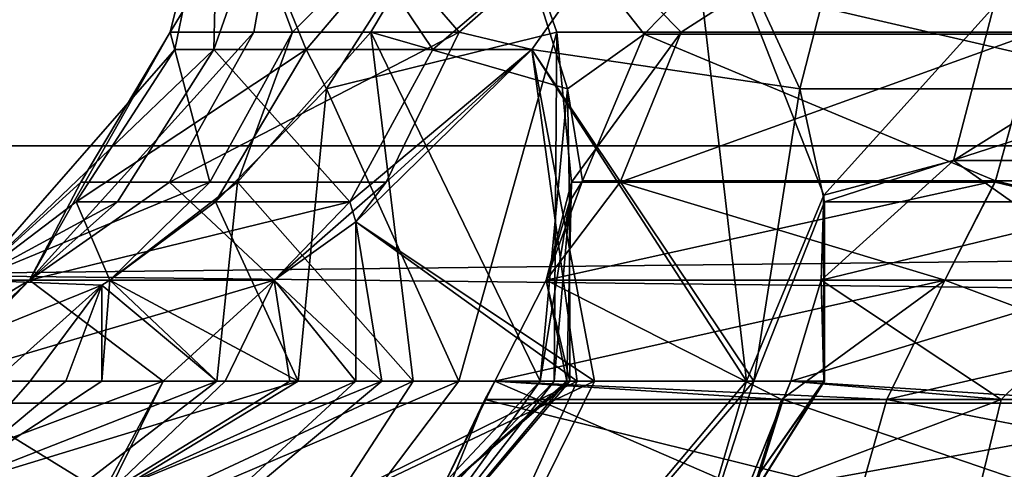
# Model space of a CAD drawing. Extents: x -25 to 138, y -90 to 46.
# Drawn here: x 0 to 2, y -9 to -9 of the extents above; entities that cross this region are included whole.
import ezdxf

# ---------------------------------------------------------------- set-up
doc = ezdxf.new("R2010")
doc.units = 0
doc.header["$MEASUREMENT"] = 0

msp = doc.modelspace()

# ---------------------------------------------------------------- linework, layer by layer
for points in [[(-19.75, -84.5, -18.25), (-19.75, 15.5576, -18.25), (19.8521, -5.8755, -18.25)], [(19.8521, -5.8754, 18.25), (-19.75, 15.5576, 18.25), (-19.75, -84.5, 18.25)], [(-16.75, 9, -15.25), (-16.75, -9, -15.25), (17.647499, -3.8807, -15.25)], [(-16.75, 9, 15.25), (17.6854, -3.7677, 15.25), (-16.75, -9, 15.25)], [(4, -8.7, 11.8427), (-2, -1.5, 12.339), (-0.6694, -10.5, 12.4821)], [(-16.75, -9, 15.25), (17.6854, -3.7677, 15.25), (17.1283, -7.1266, 15.25)], [(17.647499, -3.8807, -15.25), (-16.75, -9, -15.25), (17.1283, -7.1266, -15.25)], [(19.8521, -5.8754, 18.25), (-19.75, -84.5, 18.25), (19.8521, -84.5, 18.25)], [(-19.75, -84.5, -18.25), (19.8521, -5.8755, -18.25), (19.8521, -84.5, -18.25)], [(17.1283, -7.1266, -15.25), (-16.75, -9, -15.25), (17.1283, -9, -15.25)], [(-16.75, -9, 15.25), (17.1283, -7.1266, 15.25), (17.1283, -9, 15.25)], [(0.6743, -8.8308, 4.9651), (0.8514, -8.5381, 4.0371), (0.7468, -8.5381, 5.1261)], [(0.6743, -8.8308, 4.9651), (0.7989, -8.8308, 4.019), (0.8514, -8.5381, 4.0371)], [(0.8561, -8.8308, 5.7311), (0.6743, -8.8308, 4.9651), (0.7468, -8.5381, 5.1261)], [(0.6814, -8.8564, -5.1353), (0.8766, -8.8564, -5.8042), (0.7468, -8.5381, -5.1261)], [(0.7393, -8.8564, -4.1786), (0.6814, -8.8564, -5.1353), (0.7468, -8.5381, -5.1261)], [(0.7393, -8.8564, -4.1786), (0.7468, -8.5381, -5.1261), (0.8514, -8.5381, -4.0371)], [(1.065, -8.8564, -3.458), (0.7393, -8.8564, -4.1786), (0.8514, -8.5381, -4.0371)], [(0.8766, -8.8564, -5.8042), (1.1467, -8.5381, -6.1445), (0.7468, -8.5381, -5.1261)], [(0.8561, -8.8308, 5.7311), (0.7468, -8.5381, 5.1261), (1.1467, -8.5381, 6.1445)], [(0.7989, -8.8308, 4.019), (1.1045, -8.8308, 3.419), (0.8514, -8.5381, 4.0371)], [(1.065, -8.8564, -3.458), (0.8514, -8.5381, -4.0371), (1.4377, -8.5381, -3.1133)], [(1.1045, -8.8308, 3.419), (1.4377, -8.5381, 3.1133), (0.8514, -8.5381, 4.0371)], [(0.8561, -8.8308, 5.7311), (1.1467, -8.5381, 6.1445), (0.9727, -8.8308, 5.9706)], [(0.8766, -8.8564, -5.8042), (0.9067, -8.9147, -5.9299), (1.1467, -8.5381, -6.1445)], [(0.9067, -8.9147, -5.9299), (1.2498, -8.8308, -6.368), (1.1467, -8.5381, -6.1445)], [(1.2653, -8.9147, 6.4439), (0.9727, -8.8308, 5.9706), (1.1467, -8.5381, 6.1445)], [(1.065, -8.8564, -3.458), (1.4377, -8.5381, -3.1133), (1.2125, -8.8564, -3.26)], [(1.1045, -8.8308, 3.419), (1.2125, -8.8564, 3.26), (1.4377, -8.5381, 3.1133)], [(1.4344, -8.8308, -6.56), (1.8886, -8.5381, -6.829), (1.1467, -8.5381, -6.1445)], [(1.4344, -8.8308, -6.56), (1.1467, -8.5381, -6.1445), (1.2498, -8.8308, -6.368)], [(1.3795, -8.8337, 6.5089), (1.2653, -8.9147, 6.4439), (1.1467, -8.5381, 6.1445)], [(1.3795, -8.8337, 6.5089), (1.1467, -8.5381, 6.1445), (1.6686, -8.5381, 6.6834)], [(1.532, -9.35, 3.0003), (1.4377, -8.5381, 3.1133), (1.2125, -8.8564, 3.26)], [(1.6111, -8.9147, -2.842), (1.2125, -8.8564, -3.26), (1.4377, -8.5381, -3.1133)], [(1.9625, -8.8337, 6.9345), (1.3795, -8.8337, 6.5089), (1.6686, -8.5381, 6.6834)], [(1.4344, -8.8308, -6.56), (1.963, -8.8308, -6.9335), (1.8886, -8.5381, -6.829)], [(1.532, -9.35, 3.0003), (1.6468, -9.0731, 2.6806), (1.4377, -8.5381, 3.1133)], [(1.6424, -8.7932, -2.8841), (1.6111, -8.9147, -2.842), (1.4377, -8.5381, -3.1133)], [(1.8992, -8.7932, 2.7167), (1.4377, -8.5381, 3.1133), (1.6468, -9.0731, 2.6806)], [(1.9625, -8.8337, 6.9345), (1.6686, -8.5381, 6.6834), (2.3336, -8.5381, 7.0303)], [(1.963, -8.8308, -6.9335), (2.8491, -8.5381, -7.1392), (1.8886, -8.5381, -6.829)], [(4, -8.7, -11.8427), (4, -10.5, -11.8427), (-0.6694, -10.5, -12.4821)], [(-0.6694, -8.7, -12.4821), (4, -8.7, -11.8427), (-0.6694, -10.5, -12.4821)], [(4, -8.7, 11.8427), (-0.6694, -10.5, 12.4821), (4, -10.5, 11.8427)], [(2.1681, -8.9147, -2.5299), (1.6111, -8.9147, -2.842), (1.6424, -8.7932, -2.8841)], [(2.1681, -8.9147, -2.5299), (1.6424, -8.7932, -2.8841), (2.1875, -8.7932, -2.5786)], [(1.8398, -9.0216, 2.6114), (1.8992, -8.7932, 2.7167), (1.6468, -9.0731, 2.6806)], [(1.8398, -9.0216, 2.6114), (2.1598, -9.0216, 2.4596), (2.2038, -8.7932, 2.5722)], [(1.8398, -9.0216, 2.6114), (2.2038, -8.7932, 2.5722), (1.8992, -8.7932, 2.7167)], [(0.6731, -9.0539, 3.9759), (0.7989, -8.8308, 4.019), (0.4649, -9.1996, 4.1056)], [(0.6743, -8.8308, 4.9651), (0.4649, -9.1996, 4.1056), (0.7989, -8.8308, 4.019)], [(0.5416, -9.0539, 4.9742), (0.4649, -9.1996, 4.1056), (0.6743, -8.8308, 4.9651)], [(0.7335, -9.0539, 5.7826), (0.5416, -9.0539, 4.9742), (0.6743, -8.8308, 4.9651)], [(0.6731, -9.0539, 3.9759), (0.9956, -9.0539, 3.3427), (1.1045, -8.8308, 3.419)], [(0.6731, -9.0539, 3.9759), (1.1045, -8.8308, 3.419), (0.7989, -8.8308, 4.019)], [(0.7335, -9.0539, 5.7826), (0.6743, -8.8308, 4.9651), (0.8561, -8.8308, 5.7311)], [(0.7335, -9.0539, 5.7826), (0.8561, -8.8308, 5.7311), (0.7743, -9.0539, 5.8747)], [(1.036, -9.35, 6.0203), (0.7743, -9.0539, 5.8747), (0.9727, -8.8308, 5.9706)], [(0.8561, -8.8308, 5.7311), (0.9727, -8.8308, 5.9706), (0.7743, -9.0539, 5.8747)], [(1.1037, -9.35, -6.089), (1.2498, -8.8308, -6.368), (0.9067, -8.9147, -5.9299)], [(1.225, -9.35, 6.2914), (1.036, -9.35, 6.0203), (0.9727, -8.8308, 5.9706)], [(1.225, -9.35, 6.2914), (0.9727, -8.8308, 5.9706), (1.2653, -8.9147, 6.4439)], [(0.9956, -9.0539, 3.3427), (1.2125, -8.8564, 3.26), (1.1045, -8.8308, 3.419)], [(1.1037, -9.35, -6.089), (1.2456, -9.35, -6.3523), (1.2498, -8.8308, -6.368)], [(1.2456, -9.35, -6.3523), (1.2713, -9.0539, -6.5872), (1.2498, -8.8308, -6.368)], [(1.4344, -8.8308, -6.56), (1.2498, -8.8308, -6.368), (1.2713, -9.0539, -6.5872)], [(1.3437, -9.0539, -6.6573), (1.4344, -8.8308, -6.56), (1.2713, -9.0539, -6.5872)], [(1.3437, -9.0539, -6.6573), (1.9016, -9.0539, -7.0515), (1.963, -8.8308, -6.9335)], [(1.3437, -9.0539, -6.6573), (1.963, -8.8308, -6.9335), (1.4344, -8.8308, -6.56)], [(1.9016, -9.0539, -7.0515), (2.5106, -9.1996, -7.4405), (1.963, -8.8308, -6.9335)], [(1.2877, -9.0521, 6.6014), (1.2653, -8.9147, 6.4439), (1.3795, -8.8337, 6.5089)], [(1.9023, -9.0521, 7.0501), (1.2877, -9.0521, 6.6014), (1.3795, -8.8337, 6.5089)], [(1.9023, -9.0521, 7.0501), (1.3795, -8.8337, 6.5089), (1.9625, -8.8337, 6.9345)], [(2.5446, -9.0521, 7.2811), (1.9023, -9.0521, 7.0501), (1.9625, -8.8337, 6.9345)], [(0.5346, -9.083, -5.1559), (0.6814, -8.8564, -5.1353), (0.3805, -9.1996, -4.9853)], [(0.7393, -8.8564, -4.1786), (0.3805, -9.1996, -4.9853), (0.6814, -8.8564, -5.1353)], [(0.5961, -9.083, -4.1405), (0.3805, -9.1996, -4.9853), (0.7393, -8.8564, -4.1786)], [(0.5346, -9.083, -5.1559), (0.8766, -8.8564, -5.8042), (0.6814, -8.8564, -5.1353)], [(0.5346, -9.083, -5.1559), (0.7418, -9.083, -5.8658), (0.8766, -8.8564, -5.8042)], [(0.9417, -9.083, -3.3757), (0.5961, -9.083, -4.1405), (0.7393, -8.8564, -4.1786)], [(0.9417, -9.083, -3.3757), (0.7393, -8.8564, -4.1786), (1.065, -8.8564, -3.458)], [(0.8766, -8.8564, -5.8042), (0.7418, -9.083, -5.8658), (0.9067, -8.9147, -5.9299)], [(0.9417, -9.083, -3.3757), (1.2125, -8.8564, -3.26), (0.9503, -9.1131, -3.3109)], [(0.9417, -9.083, -3.3757), (1.065, -8.8564, -3.458), (1.2125, -8.8564, -3.26)], [(0.9503, -9.1131, 3.3109), (1.28, -9.35, 3.2284), (1.2125, -8.8564, 3.26)], [(1.3054, -9.35, -3.2142), (0.9503, -9.1131, -3.3109), (1.2125, -8.8564, -3.26)], [(0.9956, -9.0539, 3.3427), (0.9503, -9.1131, 3.3109), (1.2125, -8.8564, 3.26)], [(1.28, -9.35, 3.2284), (1.532, -9.35, 3.0003), (1.2125, -8.8564, 3.26)], [(1.5425, -9.35, -2.9841), (1.3054, -9.35, -3.2142), (1.2125, -8.8564, -3.26)], [(1.5425, -9.35, -2.9841), (1.2125, -8.8564, -3.26), (1.6111, -8.9147, -2.842)], [(0.8648, -9.35, -5.9089), (0.9067, -8.9147, -5.9299), (0.7418, -9.083, -5.8658)], [(0.8648, -9.35, -5.9089), (1.1037, -9.35, -6.089), (0.9067, -8.9147, -5.9299)], [(1.2685, -9.083, 6.6208), (1.225, -9.35, 6.2914), (1.2653, -8.9147, 6.4439)], [(1.2877, -9.0521, 6.6014), (1.2685, -9.083, 6.6208), (1.2653, -8.9147, 6.4439)], [(1.6479, -9.083, -2.6689), (1.5425, -9.35, -2.9841), (1.6111, -8.9147, -2.842)], [(2.1681, -8.9147, -2.5299), (1.6479, -9.083, -2.6689), (1.6111, -8.9147, -2.842)], [(2.1235, -9.083, -2.4184), (1.6479, -9.083, -2.6689), (2.1681, -8.9147, -2.5299)], [(17.1283, -9, 15.25), (17.1283, -9.3827, 15.1739), (-16.75, -9, 15.25)], [(-16.75, -9, 15.25), (17.1283, -9.3827, 15.1739), (-16.75, -9.3827, 15.1739)], [(-16.75, -9, -15.25), (-16.75, -9.3827, -15.1739), (17.1283, -9, -15.25)], [(17.1283, -9, -15.25), (-16.75, -9.3827, -15.1739), (17.1283, -9.3827, -15.1739)], [(1.8398, -9.0216, 2.6114), (1.643, -9.1996, 2.5104), (2.0917, -9.1996, 2.2851)], [(1.8398, -9.0216, 2.6114), (1.6468, -9.0731, 2.6806), (1.643, -9.1996, 2.5104)], [(1.8398, -9.0216, 2.6114), (2.0917, -9.1996, 2.2851), (2.1598, -9.0216, 2.4596)], [(1.2877, -9.0521, 6.6014), (1.2336, -9.1996, 6.7755), (1.2685, -9.083, 6.6208)], [(1.9023, -9.0521, 7.0501), (1.8269, -9.1996, 7.1947), (1.2336, -9.1996, 6.7755)], [(1.9023, -9.0521, 7.0501), (1.2336, -9.1996, 6.7755), (1.2877, -9.0521, 6.6014)], [(1.9023, -9.0521, 7.0501), (2.5106, -9.1996, 7.4405), (1.8269, -9.1996, 7.1947)], [(2.5446, -9.0521, 7.2811), (2.5106, -9.1996, 7.4405), (1.9023, -9.0521, 7.0501)], [(0.5416, -9.0539, 4.9742), (0.3805, -9.1996, 4.9853), (0.4649, -9.1996, 4.1056)], [(0.7335, -9.0539, 5.7826), (0.5846, -9.1996, 5.8451), (0.3805, -9.1996, 4.9853)], [(0.7335, -9.0539, 5.7826), (0.3805, -9.1996, 4.9853), (0.5416, -9.0539, 4.9742)], [(0.6731, -9.0539, 3.9759), (0.4649, -9.1996, 4.1056), (0.8289, -9.1996, 3.3003)], [(0.7436, -9.35, 5.8662), (0.5846, -9.1996, 5.8451), (0.7743, -9.0539, 5.8747)], [(0.7335, -9.0539, 5.7826), (0.7743, -9.0539, 5.8747), (0.5846, -9.1996, 5.8451)], [(0.6731, -9.0539, 3.9759), (0.8289, -9.1996, 3.3003), (0.9956, -9.0539, 3.3427)], [(1.036, -9.35, 6.0203), (0.7436, -9.35, 5.8662), (0.7743, -9.0539, 5.8747)], [(0.9956, -9.0539, 3.3427), (0.8289, -9.1996, 3.3003), (0.9503, -9.1131, 3.3109)], [(1.2646, -9.35, -6.6508), (1.2336, -9.1996, -6.7755), (1.2713, -9.0539, -6.5872)], [(1.3437, -9.0539, -6.6573), (1.2713, -9.0539, -6.5872), (1.2336, -9.1996, -6.7755)], [(1.3437, -9.0539, -6.6573), (1.2336, -9.1996, -6.7755), (1.8269, -9.1996, -7.1947)], [(1.2456, -9.35, -6.3523), (1.2646, -9.35, -6.6508), (1.2713, -9.0539, -6.5872)], [(1.3437, -9.0539, -6.6573), (1.8269, -9.1996, -7.1947), (1.9016, -9.0539, -7.0515)], [(1.9016, -9.0539, -7.0515), (1.8269, -9.1996, -7.1947), (2.5106, -9.1996, -7.4405)], [(1.532, -9.35, 3.0003), (1.6468, -9.35, 2.6805), (1.6468, -9.0731, 2.6806)], [(1.6468, -9.35, 2.6805), (1.643, -9.1996, 2.5104), (1.6468, -9.0731, 2.6806)], [(0.5346, -9.083, -5.1559), (0.3805, -9.1996, -4.9853), (0.5846, -9.1996, -5.8451)], [(0.5961, -9.083, -4.1405), (0.4649, -9.1996, -4.1056), (0.3805, -9.1996, -4.9853)], [(0.9417, -9.083, -3.3757), (0.8289, -9.1996, -3.3003), (0.4649, -9.1996, -4.1056)], [(0.9417, -9.083, -3.3757), (0.4649, -9.1996, -4.1056), (0.5961, -9.083, -4.1405)], [(0.5346, -9.083, -5.1559), (0.5846, -9.1996, -5.8451), (0.7418, -9.083, -5.8658)], [(0.5846, -9.1996, -5.8451), (0.8648, -9.35, -5.9089), (0.7418, -9.083, -5.8658)], [(0.9417, -9.083, -3.3757), (0.9503, -9.1131, -3.3109), (0.8289, -9.1996, -3.3003)], [(1.2687, -9.35, 6.6189), (1.225, -9.35, 6.2914), (1.2685, -9.083, 6.6208)], [(1.2336, -9.1996, 6.7755), (1.2687, -9.35, 6.6189), (1.2685, -9.083, 6.6208)], [(1.6477, -9.35, -2.6708), (1.5425, -9.35, -2.9841), (1.6479, -9.083, -2.6689)], [(1.643, -9.1996, -2.5104), (1.6477, -9.35, -2.6708), (1.6479, -9.083, -2.6689)], [(2.1235, -9.083, -2.4184), (1.643, -9.1996, -2.5104), (1.6479, -9.083, -2.6689)], [(2.1235, -9.083, -2.4184), (2.0917, -9.1996, -2.2851), (1.643, -9.1996, -2.5104)], [(0.989, -9.35, -3.3099), (0.8289, -9.1996, -3.3003), (0.9503, -9.1131, -3.3109)], [(0.9503, -9.35, 3.3109), (0.9503, -9.1131, 3.3109), (0.8289, -9.1996, 3.3003)], [(0.9503, -9.35, 3.3109), (1.28, -9.35, 3.2284), (0.9503, -9.1131, 3.3109)], [(1.3054, -9.35, -3.2142), (0.989, -9.35, -3.3099), (0.9503, -9.1131, -3.3109)], [(0.3805, -9.1996, 4.9853), (0.2153, -9.35, 4.9967), (0.4649, -9.1996, 4.1056)], [(0.4649, -9.1996, 4.1056), (0.2153, -9.35, 4.9967), (0.3211, -9.35, 4.0047)], [(0.3805, -9.1996, -4.9853), (0.2201, -9.35, -5.057), (0.5726, -9.2072, -5.845)], [(0.5726, -9.2072, -5.845), (0.2201, -9.35, -5.057), (0.4132, -9.35, -5.8634)], [(0.4649, -9.1996, -4.1056), (0.3049, -9.35, -4.063), (0.3805, -9.1996, -4.9853)], [(0.6641, -9.35, -3.2497), (0.3049, -9.35, -4.063), (0.4649, -9.1996, -4.1056)], [(0.4649, -9.1996, 4.1056), (0.3211, -9.35, 4.0047), (0.8289, -9.1996, 3.3003)], [(0.8289, -9.1996, 3.3003), (0.3211, -9.35, 4.0047), (0.6641, -9.35, 3.2497)], [(0.5846, -9.1996, -5.8451), (0.3805, -9.1996, -4.9853), (0.5726, -9.2072, -5.845)], [(0.3805, -9.1996, 4.9853), (0.5726, -9.2072, 5.845), (0.4132, -9.35, 5.8634)], [(0.3805, -9.1996, 4.9853), (0.5846, -9.1996, 5.8451), (0.5726, -9.2072, 5.845)], [(0.4132, -9.35, -5.8634), (0.4658, -9.35, -5.8532), (0.5726, -9.2072, -5.845)], [(0.7436, -9.35, 5.8662), (0.4132, -9.35, 5.8634), (0.5726, -9.2072, 5.845)], [(0.4649, -9.1996, -4.1056), (0.8289, -9.1996, -3.3003), (0.6641, -9.35, -3.2497)], [(0.4658, -9.35, -5.8532), (0.5191, -9.35, -5.8471), (0.5726, -9.2072, -5.845)], [(0.5191, -9.35, -5.8471), (0.5726, -9.35, -5.845), (0.5726, -9.2072, -5.845)], [(0.5726, -9.35, -5.845), (0.5846, -9.1996, -5.8451), (0.5726, -9.2072, -5.845)], [(0.5726, -9.35, -5.845), (0.8648, -9.35, -5.9089), (0.5846, -9.1996, -5.8451)], [(0.7436, -9.35, 5.8662), (0.5726, -9.2072, 5.845), (0.5846, -9.1996, 5.8451)], [(0.989, -9.35, -3.3099), (0.6641, -9.35, -3.2497), (0.8289, -9.1996, -3.3003)], [(0.6641, -9.35, 3.2497), (0.7563, -9.35, 3.2835), (0.8289, -9.1996, 3.3003)], [(0.7563, -9.35, 3.2835), (0.8523, -9.35, 3.304), (0.8289, -9.1996, 3.3003)], [(0.8523, -9.35, 3.304), (0.9503, -9.35, 3.3109), (0.8289, -9.1996, 3.3003)], [(1.2646, -9.35, -6.6508), (1.1572, -9.35, -6.93), (1.2336, -9.1996, -6.7755)], [(1.8269, -9.1996, -7.1947), (1.2336, -9.1996, -6.7755), (1.1572, -9.35, -6.93)], [(1.1572, -9.35, -6.93), (1.7404, -9.3775, -7.3609), (1.8269, -9.1996, -7.1947)], [(1.2336, -9.1996, 6.7755), (1.5839, -9.3775, 7.2731), (1.1572, -9.35, 6.93)], [(1.1572, -9.35, 6.93), (1.2687, -9.35, 6.6189), (1.2336, -9.1996, 6.7755)], [(1.8269, -9.1996, 7.1947), (1.5839, -9.3775, 7.2731), (1.2336, -9.1996, 6.7755)], [(1.8269, -9.1996, 7.1947), (2.3007, -9.3775, 7.5819), (1.5839, -9.3775, 7.2731)], [(1.6468, -9.35, 2.6805), (1.5975, -9.35, 2.3442), (1.643, -9.1996, 2.5104)], [(1.643, -9.1996, -2.5104), (1.9108, -9.3775, -2.1573), (1.5975, -9.35, -2.3442)], [(1.5975, -9.35, -2.3442), (1.6477, -9.35, -2.6708), (1.643, -9.1996, -2.5104)], [(2.0917, -9.1996, 2.2851), (1.643, -9.1996, 2.5104), (1.5975, -9.35, 2.3442)], [(1.5975, -9.35, 2.3442), (2.0235, -9.3775, 2.1105), (2.0917, -9.1996, 2.2851)], [(2.0917, -9.1996, -2.2851), (1.9108, -9.3775, -2.1573), (1.643, -9.1996, -2.5104)], [(1.8269, -9.1996, -7.1947), (1.7404, -9.3775, -7.3609), (2.5106, -9.1996, -7.4405)], [(2.5106, -9.1996, -7.4405), (1.7404, -9.3775, -7.3609), (2.4715, -9.3775, -7.6238)], [(2.5106, -9.1996, 7.4405), (2.3007, -9.3775, 7.5819), (1.8269, -9.1996, 7.1947)], [(2.0917, -9.1996, -2.2851), (2.4797, -9.3775, -1.9745), (1.9108, -9.3775, -2.1573)], [(0.3049, -9.35, -4.063), (0.5745, -9.5165, -3.1921), (0.202, -9.5165, -4.0357)], [(0.6641, -9.35, 3.2497), (0.2188, -9.5165, 3.9751), (0.5821, -9.5164, 3.1806)], [(0.6641, -9.35, 3.2497), (0.3211, -9.35, 4.0047), (0.2188, -9.5165, 3.9751)], [(0.2945, -9.6959, -6.013), (1.1037, -9.35, -6.089), (0.8648, -9.35, -5.9089)], [(0.2945, -9.6959, -6.013), (0.8648, -9.35, -5.9089), (0.3195, -9.5164, -5.9157)], [(0.6136, -10, -6.5164), (1.1037, -9.35, -6.089), (0.2945, -9.6959, -6.013)], [(0.2945, -9.6959, 6.0131), (0.3194, -9.5165, 5.9157), (0.7436, -9.35, 5.8662)], [(1.036, -9.35, 6.0203), (0.2945, -9.6959, 6.0131), (0.7436, -9.35, 5.8662)], [(0.6137, -10, 6.5165), (0.2945, -9.6959, 6.0131), (1.036, -9.35, 6.0203)], [(0.6641, -9.35, -3.2497), (0.5745, -9.5165, -3.1921), (0.3049, -9.35, -4.063)], [(0.7436, -9.35, 5.8662), (0.3194, -9.5165, 5.9157), (0.4132, -9.35, 5.8634)], [(0.3195, -9.5164, -5.9157), (0.8648, -9.35, -5.9089), (0.5726, -9.35, -5.845)], [(0.3195, -9.5164, -5.9157), (0.4658, -9.35, -5.8532), (0.4132, -9.35, -5.8634)], [(0.3195, -9.5164, -5.9157), (0.5191, -9.35, -5.8471), (0.4658, -9.35, -5.8532)], [(0.3195, -9.5164, -5.9157), (0.5726, -9.35, -5.845), (0.5191, -9.35, -5.8471)], [(0.582, -9.5165, -3.1806), (0.5745, -9.5165, -3.1921), (0.6641, -9.35, -3.2497)], [(0.576, -9.6959, -3.0803), (0.582, -9.5165, -3.1806), (0.989, -9.35, -3.3099)], [(1.3054, -9.35, -3.2142), (0.576, -9.6959, -3.0803), (0.989, -9.35, -3.3099)], [(0.9852, -10, -2.6468), (0.576, -9.6959, -3.0803), (1.3054, -9.35, -3.2142)], [(0.576, -9.6959, 3.0803), (1.28, -9.35, 3.2284), (0.9503, -9.35, 3.3109)], [(0.576, -9.6959, 3.0803), (0.9503, -9.35, 3.3109), (0.5821, -9.5164, 3.1806)], [(0.9851, -10, 2.6469), (1.28, -9.35, 3.2284), (0.576, -9.6959, 3.0803)], [(0.989, -9.35, -3.3099), (0.582, -9.5165, -3.1806), (0.6641, -9.35, -3.2497)], [(0.5821, -9.5164, 3.1806), (0.7563, -9.35, 3.2835), (0.6641, -9.35, 3.2497)], [(0.5821, -9.5164, 3.1806), (0.8523, -9.35, 3.304), (0.7563, -9.35, 3.2835)], [(0.5821, -9.5164, 3.1806), (0.9503, -9.35, 3.3109), (0.8523, -9.35, 3.304)], [(0.6136, -10, -6.5164), (1.2456, -9.35, -6.3523), (1.1037, -9.35, -6.089)], [(0.6136, -10, -6.5164), (0.9758, -9.6959, -6.9898), (1.2456, -9.35, -6.3523)], [(0.6137, -10, 6.5165), (1.036, -9.35, 6.0203), (1.225, -9.35, 6.2914)], [(0.6137, -10, 6.5165), (1.225, -9.35, 6.2914), (0.9758, -9.6959, 6.9898)], [(0.9758, -9.6959, -6.9898), (1.0758, -9.5165, -6.9999), (1.2646, -9.35, -6.6508)], [(1.2456, -9.35, -6.3523), (0.9758, -9.6959, -6.9898), (1.2646, -9.35, -6.6508)], [(0.9758, -9.6959, 6.9898), (1.225, -9.35, 6.2914), (1.2687, -9.35, 6.6189)], [(0.9758, -9.6959, 6.9898), (1.2687, -9.35, 6.6189), (1.0758, -9.5164, 6.9999)], [(0.9851, -10, 2.6469), (1.532, -9.35, 3.0003), (1.28, -9.35, 3.2284)], [(0.9851, -10, 2.6469), (1.4307, -9.6959, 2.251), (1.532, -9.35, 3.0003)], [(0.9852, -10, -2.6468), (1.3054, -9.35, -3.2142), (1.5425, -9.35, -2.9841)], [(0.9852, -10, -2.6468), (1.5425, -9.35, -2.9841), (1.4308, -9.6959, -2.251)], [(1.2646, -9.35, -6.6508), (1.0758, -9.5165, -6.9999), (1.1572, -9.35, -6.93)], [(1.0758, -9.5165, -6.9999), (1.1426, -9.3775, -6.9463), (1.1572, -9.35, -6.93)], [(1.0758, -9.5164, 6.9999), (1.2687, -9.35, 6.6189), (1.1572, -9.35, 6.93)], [(1.1572, -9.35, 6.93), (1.5402, -9.5164, 7.3456), (1.0758, -9.5164, 6.9999)], [(1.1572, -9.35, -6.93), (1.1426, -9.3775, -6.9463), (1.7404, -9.3775, -7.3609)], [(1.1572, -9.35, 6.93), (1.5839, -9.3775, 7.2731), (1.5402, -9.5164, 7.3456)], [(1.4307, -9.6959, 2.251), (1.5308, -9.5165, 2.2601), (1.6468, -9.35, 2.6805)], [(1.532, -9.35, 3.0003), (1.4307, -9.6959, 2.251), (1.6468, -9.35, 2.6805)], [(1.4308, -9.6959, -2.251), (1.5425, -9.35, -2.9841), (1.6477, -9.35, -2.6708)], [(1.4308, -9.6959, -2.251), (1.6477, -9.35, -2.6708), (1.5309, -9.5164, -2.2601)], [(1.5308, -9.5165, 2.2601), (1.5862, -9.3775, 2.3255), (1.5975, -9.35, 2.3442)], [(1.6468, -9.35, 2.6805), (1.5308, -9.5165, 2.2601), (1.5975, -9.35, 2.3442)], [(1.5975, -9.35, -2.3442), (1.5862, -9.3775, -2.3255), (1.5309, -9.5164, -2.2601)], [(1.5309, -9.5164, -2.2601), (1.6477, -9.35, -2.6708), (1.5975, -9.35, -2.3442)], [(1.5975, -9.35, -2.3442), (1.9108, -9.3775, -2.1573), (1.5862, -9.3775, -2.3255)], [(1.5975, -9.35, 2.3442), (1.5862, -9.3775, 2.3255), (2.0235, -9.3775, 2.1105)], [(-16.75, -9.3827, 15.1739), (17.1283, -9.7071, 14.9571), (-16.75, -9.7071, 14.9571)], [(17.1283, -9.3827, 15.1739), (17.1283, -9.7071, 14.9571), (-16.75, -9.3827, 15.1739)], [(17.1283, -9.3827, -15.1739), (-16.75, -9.7071, -14.9571), (17.1283, -9.7071, -14.9571)], [(-16.75, -9.3827, -15.1739), (-16.75, -9.7071, -14.9571), (17.1283, -9.3827, -15.1739)], [(1.086, -9.5165, -7.0092), (1.1426, -9.3775, -6.9463), (1.0758, -9.5165, -6.9999)], [(1.7013, -9.5165, -7.436), (1.1426, -9.3775, -6.9463), (1.086, -9.5165, -7.0092)], [(1.7404, -9.3775, -7.3609), (1.1426, -9.3775, -6.9463), (1.7013, -9.5165, -7.436)], [(1.5426, -9.5165, 2.2529), (1.5862, -9.3775, 2.3255), (1.5308, -9.5165, 2.2601)], [(1.5309, -9.5164, -2.2601), (1.5862, -9.3775, -2.3255), (1.5426, -9.5164, -2.253)], [(1.5839, -9.3775, 7.2731), (2.3007, -9.3775, 7.5819), (1.5402, -9.5164, 7.3456)], [(1.5402, -9.5164, 7.3456), (2.3007, -9.3775, 7.5819), (2.2781, -9.5164, 7.6634)], [(1.5862, -9.3775, -2.3255), (1.9108, -9.3775, -2.1573), (1.5426, -9.5164, -2.253)], [(1.5426, -9.5164, -2.253), (1.9108, -9.3775, -2.1573), (1.8767, -9.5164, -2.0799)], [(1.9927, -9.5165, 2.0317), (1.5862, -9.3775, 2.3255), (1.5426, -9.5165, 2.2529)], [(2.0235, -9.3775, 2.1105), (1.5862, -9.3775, 2.3255), (1.9927, -9.5165, 2.0317)], [(2.4538, -9.5165, -7.7066), (1.7404, -9.3775, -7.3609), (1.7013, -9.5165, -7.436)], [(2.4715, -9.3775, -7.6238), (1.7404, -9.3775, -7.3609), (2.4538, -9.5165, -7.7066)], [(1.9108, -9.3775, -2.1573), (2.4797, -9.3775, -1.9745), (1.8767, -9.5164, -2.0799)], [(1.8767, -9.5164, -2.0799), (2.4797, -9.3775, -1.9745), (2.4623, -9.5164, -1.8917)]]:
    msp.add_3dface(points)

doc.saveas('drawing.dxf')
